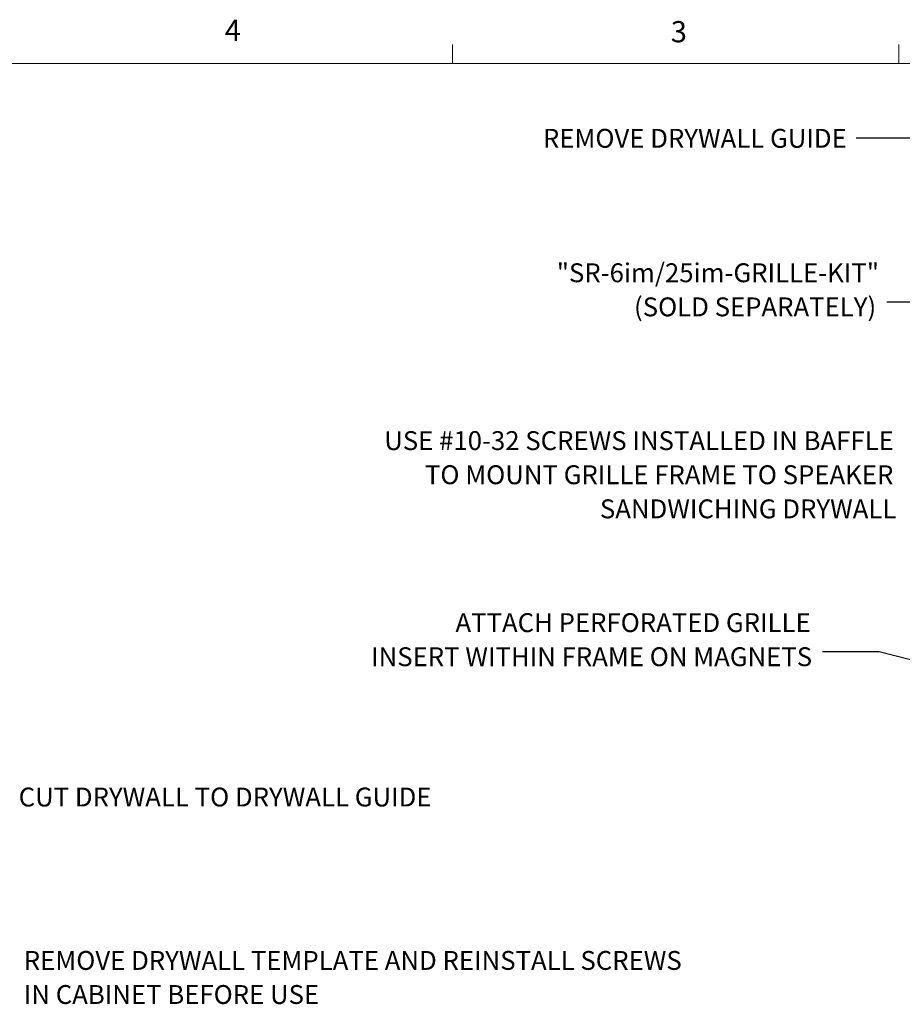
# Paper-space layout 'Sheet2' of a CAD drawing. Units: inches. Extents: x 4 to 166, y 2 to 108.
# Drawn here: x 86 to 125, y 65 to 108 of the extents above; entities that cross this region are included whole.
import ezdxf

# ---------------------------------------------------------------- set-up
doc = ezdxf.new("R2010")
doc.units = ezdxf.units.IN
doc.header["$MEASUREMENT"] = 0
doc.styles.add('SLDTEXTSTYLE0', font='TXT', dxfattribs={"width": 0.75})
doc.dimstyles.new('SLDDIMSTYLE6', dxfattribs={"dimtxt": 0.18, "dimasz": 1.3, "dimexe": 0, "dimexo": 0.0625, "dimgap": 0, "dimtad": 0, "dimtih": 1, "dimtoh": 1, "dimdec": 0, "dimrnd": 1e-09, "dimzin": 0, "dimdsep": 46, "dimtxsty": 'Standard', "dimsah": 1, "dimcen": 0.09, "dimadec": 0, "dimazin": 0, "dimtfac": 1.3, "dimtdec": 0, "dimtofl": 0, "dimtmove": 0, "dimatfit": 3, "dimfxl": 0, "dimfrac": 2, "dimtolj": 1, "dimtzin": 0, "dimarcsym": 0})

# ---------------------------------------------------------------- blocks, each defined once
blk = doc.blocks.new('SW_NOTE_0_12')
at = {"color": 0, "linetype": 'Continuous', "lineweight": 0, "ltscale": 10, "char_height": 0.83333, "attachment_point": 3, "style": 'SLDTEXTSTYLE0'}
for s, insert in [('"SR-6im/25im-GRILLE-KIT"', (-0.348, 1.715)), ('(SOLD SEPARATELY)', (-0.473, 0.21))]:
    blk.add_mtext(s, dxfattribs=dict(at, insert=insert))
blk = doc.blocks.new('SW_NOTE_0_13')
at = {"color": 0, "linetype": 'Continuous', "lineweight": 0, "ltscale": 10, "char_height": 0.83333, "attachment_point": 3, "style": 'SLDTEXTSTYLE0'}
for s, insert in [('USE #10-32 SCREWS INSTALLED IN BAFFLE', (-0.535, 3.227)), ('TO MOUNT GRILLE FRAME TO SPEAKER', (-0.554, 1.722)), ('SANDWICHING DRYWALL', (-0.422, 0.217))]:
    blk.add_mtext(s, dxfattribs=dict(at, insert=insert))
blk = doc.blocks.new('SW_NOTE_0_14')
at = {"color": 0, "linetype": 'Continuous', "lineweight": 0, "ltscale": 10, "char_height": 0.83333, "attachment_point": 3, "style": 'SLDTEXTSTYLE0'}
for s, insert in [('ATTACH PERFORATED GRILLE', (-0.524, 1.706)), ('INSERT WITHIN FRAME ON MAGNETS', (-0.461, 0.201))]:
    blk.add_mtext(s, dxfattribs=dict(at, insert=insert))
blk = doc.blocks.new('SW_NOTE_0_16')
at = {"color": 0, "linetype": 'Continuous', "lineweight": 0, "ltscale": 10, "char_height": 0.83333, "attachment_point": 1, "style": 'SLDTEXTSTYLE0'}
for s, insert in [('REMOVE DRYWALL TEMPLATE AND REINSTALL SCREWS', (0.215, 0.204)), ('IN CABINET BEFORE USE', (0.215, -1.3))]:
    blk.add_mtext(s, dxfattribs=dict(at, insert=insert))

psp = doc.layouts.new('Sheet2')

# ---------------------------------------------------------------- linework, layer by layer
at = {"color": 7, "linetype": 'Continuous', "lineweight": 18, "ltscale": 10}
for p, q in [((104.698, 106.421), (104.698, 107.269)), ((124.385, 106.421), (124.385, 107.269)), ((6.263, 106.421), (163.763, 106.421))]:
    psp.add_line(p, q, dxfattribs=at)

# ---------------------------------------------------------------- block references
at = {"color": 7, "linetype": 'Continuous', "lineweight": 0, "ltscale": 10}
for name, p in [('SW_NOTE_0_12', (123.863, 95.891)), ('SW_NOTE_0_13', (124.702, 86.972)), ('SW_NOTE_0_14', (121.025, 80.463)), ('SW_NOTE_0_16', (85.558, 67.059))]:
    psp.add_blockref(name, p, dxfattribs=at)

# ---------------------------------------------------------------- texts
at = {"color": 7, "linetype": 'Continuous', "lineweight": 0, "ltscale": 10, "style": 'SLDTEXTSTYLE0'}
for s, insert, char_height, attachment_point in [('4', (94.643, 108.357), 0.937, 1), ('3', (114.327, 108.295), 0.937, 1), ('REMOVE DRYWALL GUIDE', (122.093, 103.539), 0.83333, 3), ('CUT DRYWALL TO DRYWALL GUIDE', (103.767, 74.473), 0.83333, 3)]:
    psp.add_mtext(s, dxfattribs=dict(at, insert=insert, char_height=char_height, attachment_point=attachment_point))

# ---------------------------------------------------------------- leaders
at = {"color": 7, "linetype": 'Continuous', "lineweight": 0, "ltscale": 10}
for points in [[(142.843, 88.694), (125.004, 103.128), (122.504, 103.128)], [(137.684, 87.802), (126.363, 95.891), (123.863, 95.891)], [(126.193, 79.778), (123.525, 80.463), (121.025, 80.463)]]:
    psp.add_leader(points, dimstyle='SLDDIMSTYLE6', dxfattribs=at)

doc.saveas('drawing.dxf')
